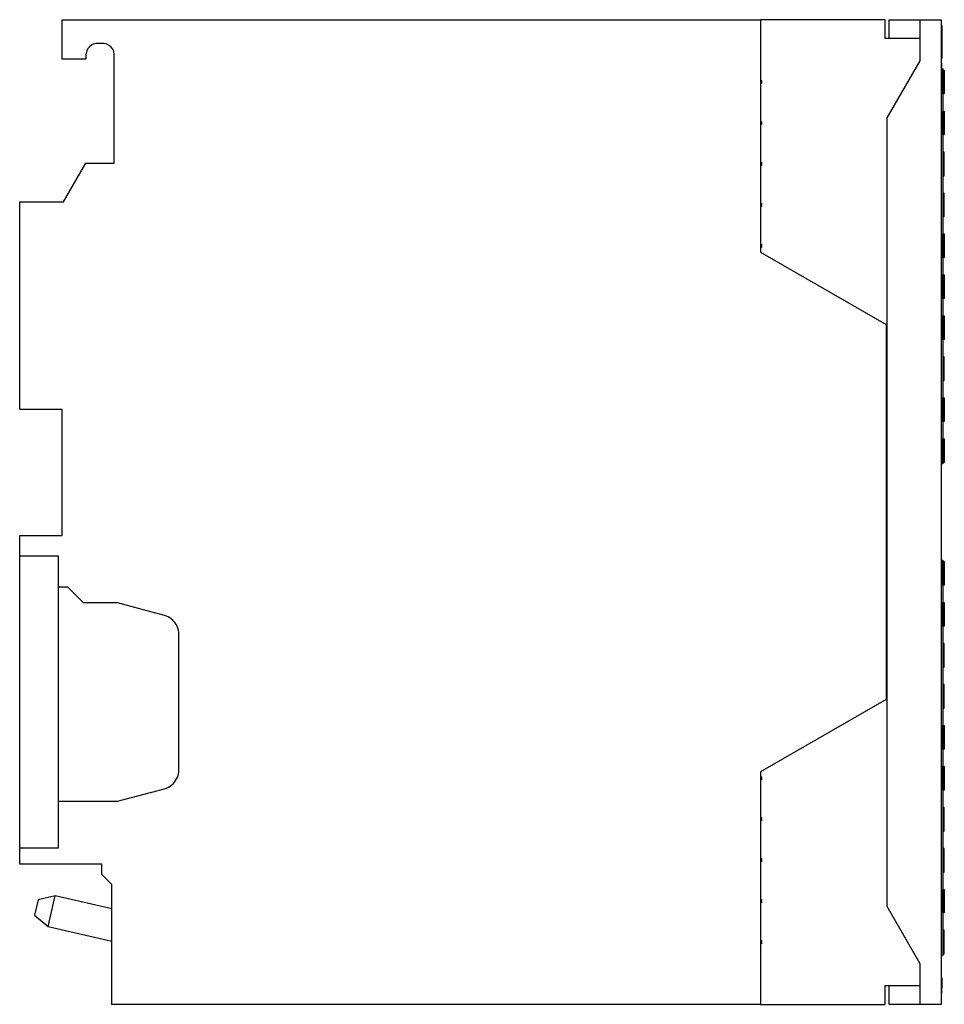
# Model space of a CAD drawing. Extents: x 0 to 118, y 0 to 125.
import ezdxf

# ---------------------------------------------------------------- set-up
doc = ezdxf.new("R2010")
doc.units = 0
doc.layers.add('DEFAULT_255_2_778', color=255, linetype='CONTINUOUS')

msp = doc.modelspace()

# ---------------------------------------------------------------- linework, layer by layer
at = {"layer": 'DEFAULT_255_2_778'}
for p, q in [((5.62, 119.79), (5.62, 124.79)), ((5.62, 124.79), (94.22, 124.79)), ((94.22, 124.79), (94.22, 95.29)), ((110.02, 124.79), (94.22, 124.79)), ((110.02, 122.39), (110.02, 124.79)), ((110.52, 122.39), (110.52, 124.79)), ((110.52, 124.79), (117.12, 124.79)), ((114.42, 124.79), (114.42, 119.59)), ((117.12, 124.79), (117.12, -0.21)), ((117.12, 124.05), (117.22, 124.05)), ((117.22, 124.05), (117.22, 119.85)), ((10.72, 121.79), (10.12, 121.79)), ((110.52, 122.39), (110.02, 122.39)), ((114.42, 122.39), (110.52, 122.39)), ((8.62, 120.29), (8.62, 119.79)), ((12.22, 106.59), (12.22, 120.29)), ((8.62, 119.79), (5.62, 119.79)), ((114.42, 119.59), (110.22, 112.32)), ((117.22, 119.85), (117.12, 119.85)), ((117.23, 119.14), (117.12, 119.14)), ((117.22, 119.1), (117.12, 119.1)), ((117.22, 117.4), (117.22, 119.1)), ((117.23, 119.06), (117.22, 119.06)), ((117.23, 119.05), (117.22, 119.05)), ((117.22, 118.59), (117.32, 118.59)), ((117.23, 118.46), (117.22, 118.46)), ((117.32, 118.59), (117.32, 68.39)), ((117.32, 118.39), (117.52, 118.39)), ((117.32, 115.39), (117.32, 118.39)), ((117.52, 118.39), (117.52, 115.39)), ((94.22, 117.11), (94.35, 117.09)), ((94.35, 116.69), (94.22, 116.68)), ((94.35, 117.09), (94.35, 116.69)), ((117.12, 117.4), (117.22, 117.4)), ((117.12, 117.35), (117.23, 117.35)), ((117.12, 117.34), (117.23, 117.34)), ((117.52, 115.39), (117.32, 115.39)), ((117.32, 110.19), (117.32, 113.19)), ((117.32, 113.19), (117.52, 113.19)), ((117.52, 113.19), (117.52, 110.19)), ((94.22, 111.91), (94.35, 111.89)), ((94.35, 111.49), (94.22, 111.48)), ((94.35, 111.89), (94.35, 111.49)), ((110.22, 112.32), (110.22, 12.27)), ((117.52, 110.19), (117.32, 110.19)), ((117.32, 107.99), (117.32, 104.99)), ((117.52, 107.99), (117.32, 107.99)), ((117.52, 104.99), (117.52, 107.99)), ((5.79, 101.69), (8.62, 106.59)), ((8.62, 106.59), (12.22, 106.59)), ((94.22, 106.71), (94.35, 106.69)), ((94.35, 106.29), (94.22, 106.28)), ((94.35, 106.69), (94.35, 106.29)), ((117.32, 104.99), (117.52, 104.99)), ((117.52, 102.79), (117.32, 102.79)), ((117.32, 102.79), (117.32, 99.79)), ((117.52, 99.79), (117.52, 102.79)), ((0.22, 75.29), (0.22, 101.69)), ((0.22, 101.69), (5.79, 101.69)), ((94.22, 101.51), (94.35, 101.49)), ((94.35, 101.49), (94.35, 101.09)), ((94.35, 101.09), (94.22, 101.08)), ((117.32, 99.79), (117.52, 99.79)), ((117.32, 97.59), (117.52, 97.59)), ((117.32, 94.59), (117.32, 97.59)), ((117.52, 97.59), (117.52, 94.59)), ((94.22, 96.31), (94.35, 96.29)), ((94.35, 96.29), (94.35, 95.89)), ((94.35, 95.89), (94.22, 95.88)), ((94.22, 95.29), (110.13, 86.11)), ((117.52, 94.59), (117.32, 94.59)), ((117.32, 89.39), (117.32, 92.39)), ((117.32, 92.39), (117.52, 92.39)), ((117.52, 92.39), (117.52, 89.39)), ((117.52, 89.39), (117.32, 89.39)), ((117.32, 84.19), (117.32, 87.19)), ((117.32, 87.19), (117.52, 87.19)), ((117.52, 87.19), (117.52, 84.19)), ((110.22, 86.06), (110.13, 86.11)), ((110.13, 86.11), (110.13, 38.48)), ((117.52, 84.19), (117.32, 84.19)), ((117.52, 81.99), (117.32, 81.99)), ((117.32, 81.99), (117.32, 78.99)), ((117.52, 78.99), (117.52, 81.99)), ((117.32, 78.99), (117.52, 78.99)), ((117.32, 76.79), (117.52, 76.79)), ((117.32, 73.79), (117.32, 76.79)), ((117.52, 76.79), (117.52, 73.79)), ((5.62, 75.29), (0.22, 75.29)), ((5.62, 59.29), (5.62, 75.29)), ((117.52, 73.79), (117.32, 73.79)), ((117.32, 68.59), (117.32, 71.59)), ((117.32, 71.59), (117.52, 71.59)), ((117.52, 71.59), (117.52, 68.59)), ((117.32, 68.39), (117.12, 68.39)), ((117.52, 68.59), (117.32, 68.59)), ((0.22, 19.61), (0.22, 59.29)), ((0.22, 59.29), (5.62, 59.29)), ((0.22, 56.71), (5.12, 56.71)), ((5.12, 56.71), (5.12, 25.57)), ((117.12, 56.19), (117.32, 56.19)), ((117.32, 56.19), (117.32, 5.99)), ((117.32, 55.99), (117.52, 55.99)), ((117.32, 52.99), (117.32, 55.99)), ((117.52, 55.99), (117.52, 52.99)), ((6.32, 52.76), (5.12, 52.76)), ((8.32, 50.76), (6.32, 52.76)), ((117.52, 52.99), (117.32, 52.99)), ((12.62, 50.76), (8.32, 50.76)), ((18.57, 49.16), (12.62, 50.76)), ((117.32, 47.79), (117.32, 50.79)), ((117.32, 50.79), (117.52, 50.79)), ((117.52, 50.79), (117.52, 47.79)), ((117.52, 47.79), (117.32, 47.79)), ((20.42, 29.58), (20.42, 46.75)), ((117.52, 45.59), (117.32, 45.59)), ((117.32, 45.59), (117.32, 42.59)), ((117.52, 42.59), (117.52, 45.59)), ((117.32, 42.59), (117.52, 42.59)), ((117.32, 40.39), (117.32, 37.39)), ((117.52, 40.39), (117.32, 40.39)), ((117.52, 37.39), (117.52, 40.39)), ((110.13, 38.48), (94.22, 29.29)), ((110.13, 38.48), (110.22, 38.53)), ((117.32, 37.39), (117.52, 37.39)), ((117.32, 32.19), (117.32, 35.19)), ((117.32, 35.19), (117.52, 35.19)), ((117.52, 35.19), (117.52, 32.19)), ((117.52, 32.19), (117.32, 32.19)), ((94.22, 29.29), (94.22, -0.21)), ((117.32, 29.99), (117.52, 29.99)), ((117.32, 26.99), (117.32, 29.99)), ((117.52, 29.99), (117.52, 26.99)), ((94.22, 28.71), (94.35, 28.69)), ((94.35, 28.29), (94.22, 28.28)), ((94.35, 28.69), (94.35, 28.29)), ((12.62, 25.57), (18.57, 27.16)), ((117.52, 26.99), (117.32, 26.99)), ((5.12, 25.57), (5.12, 19.61)), ((5.12, 25.57), (12.62, 25.57)), ((117.52, 24.79), (117.32, 24.79)), ((117.32, 24.79), (117.32, 21.79)), ((117.52, 21.79), (117.52, 24.79)), ((94.22, 23.51), (94.35, 23.49)), ((94.35, 23.09), (94.22, 23.08)), ((94.35, 23.49), (94.35, 23.09)), ((117.32, 21.79), (117.52, 21.79)), ((0.22, 17.59), (0.22, 19.61)), ((5.12, 19.61), (0.22, 19.61)), ((117.52, 19.59), (117.32, 19.59)), ((117.32, 19.59), (117.32, 16.59)), ((117.52, 16.59), (117.52, 19.59)), ((10.62, 17.59), (0.22, 17.59)), ((10.62, 16.29), (10.62, 17.59)), ((94.22, 18.31), (94.35, 18.29)), ((94.35, 17.89), (94.22, 17.88)), ((94.35, 18.29), (94.35, 17.89)), ((11.92, 14.99), (10.62, 16.29)), ((117.32, 16.59), (117.52, 16.59)), ((11.92, -0.21), (11.92, 14.99)), ((117.32, 14.39), (117.52, 14.39)), ((117.32, 11.39), (117.32, 14.39)), ((117.52, 14.39), (117.52, 11.39)), ((2.56, 13.06), (2.11, 11.11)), ((4.73, 13.58), (2.56, 13.06)), ((3.83, 9.69), (4.73, 13.58)), ((11.92, 11.92), (4.73, 13.58)), ((94.22, 13.11), (94.35, 13.09)), ((94.35, 12.69), (94.22, 12.68)), ((94.35, 13.09), (94.35, 12.69)), ((110.22, 12.27), (114.42, 4.99)), ((117.52, 11.39), (117.32, 11.39)), ((2.11, 11.11), (3.83, 9.69)), ((3.83, 9.69), (11.92, 7.82)), ((117.52, 9.19), (117.32, 9.19)), ((117.32, 9.19), (117.32, 6.19)), ((117.52, 6.19), (117.52, 9.19)), ((94.22, 7.91), (94.35, 7.89)), ((94.35, 7.89), (94.35, 7.49)), ((94.35, 7.49), (94.22, 7.48)), ((117.32, 5.99), (117.12, 5.99)), ((117.32, 6.19), (117.52, 6.19)), ((114.42, 4.99), (114.42, -0.21)), ((117.23, 3.09), (117.12, 3.09)), ((117.23, 3.09), (117.12, 3.09)), ((117.22, 3.09), (117.12, 3.09)), ((117.22, 2.62), (117.12, 2.62)), ((117.22, 3.09), (117.22, 3.06)), ((117.23, 3.09), (117.22, 3.09)), ((117.23, 3.09), (117.22, 3.09)), ((117.22, 3.06), (117.22, 2.95)), ((117.22, 2.95), (117.22, 2.78)), ((117.22, 2.78), (117.22, 2.62)), ((117.22, 2.58), (117.22, 2.33)), ((117.23, 2.51), (117.22, 2.51)), ((110.02, -0.21), (110.02, 2.19)), ((110.02, 2.19), (110.52, 2.19)), ((110.52, -0.21), (110.52, 2.19)), ((110.52, 2.19), (114.42, 2.19)), ((117.12, 2.33), (117.22, 2.33)), ((117.22, 2.14), (117.12, 2.14)), ((117.22, 1.83), (117.12, 1.83)), ((117.12, 1.33), (117.23, 1.33)), ((117.12, 1.3), (117.23, 1.3)), ((117.22, 2.47), (117.22, 2.34)), ((117.22, 2.33), (117.22, 2.14)), ((117.22, 2.14), (117.22, 2.11)), ((117.22, 2.11), (117.22, 2.06)), ((117.22, 2.06), (117.22, 1.98)), ((117.22, 1.98), (117.22, 1.86)), ((117.22, 1.86), (117.22, 1.85)), ((117.22, 1.75), (117.22, 1.83)), ((117.22, 1.64), (117.22, 1.75)), ((117.22, 1.53), (117.22, 1.64)), ((117.22, 1.45), (117.22, 1.53)), ((117.22, 1.39), (117.22, 1.45)), ((117.22, 1.36), (117.22, 1.39)), ((117.22, 1.34), (117.22, 1.36)), ((117.22, 1.33), (117.22, 1.34)), ((94.22, -0.21), (11.92, -0.21)), ((94.22, -0.21), (110.02, -0.21)), ((114.42, -0.21), (110.52, -0.21)), ((117.12, -0.21), (114.42, -0.21))]:
    msp.add_line(p, q, dxfattribs=at)
for centre, radius, start, end in [((10.12, 120.29), 1.5, 119.8236, 172.1186), ((10.12, 120.3), 1.49, 89.9239, 119.8608), ((10.72, 120.28), 1.51, 82.2046, 90.0018), ((10.72, 120.29), 1.5, 29.7784, 82.1113), ((10.13, 120.29), 1.51, 172.211, 180.0019), ((10.73, 120.3), 1.49, 359.9168, 29.815), ((17.92, 46.74), 2.51, 68.4339, 74.999), ((17.92, 46.75), 2.5, 25.3835, 68.3972), ((17.93, 46.75), 2.49, 359.9681, 25.4011), ((17.92, 29.58), 2.5, 310.3859, 353.3988), ((17.91, 29.58), 2.51, 353.4361, 0.0016), ((17.92, 29.57), 2.49, 284.971, 310.404)]:
    msp.add_arc(centre, radius, start, end, dxfattribs=at)

doc.saveas('drawing.dxf')
